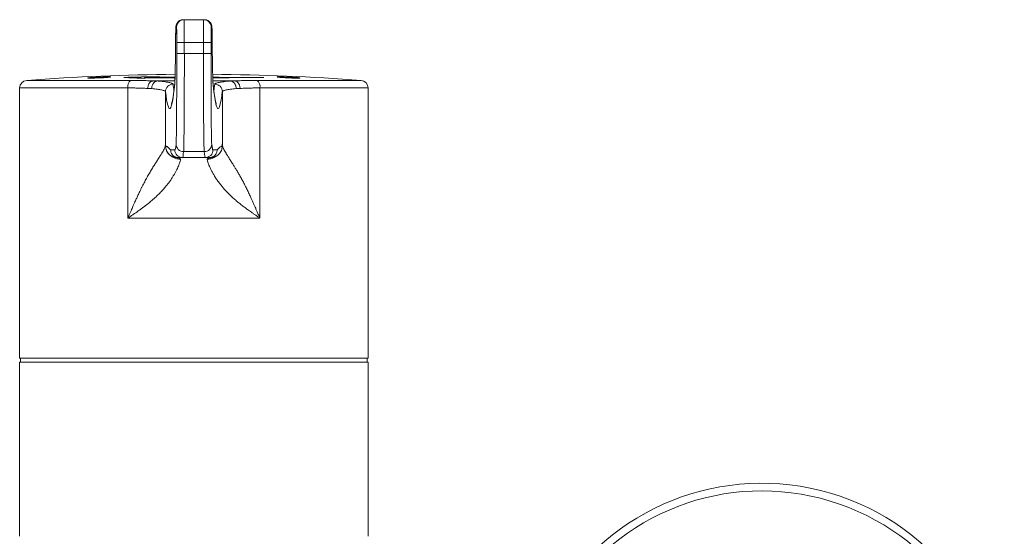
# Model space of a CAD drawing. Units: millimetres. Extents: x -265 to 599, y -283 to 511.
# Drawn here: x 125 to 255, y 135 to 203 of the extents above; entities that cross this region are included whole.
import ezdxf

# ---------------------------------------------------------------- set-up
doc = ezdxf.new("R2010")
doc.units = ezdxf.units.MM

msp = doc.modelspace()

# ---------------------------------------------------------------- linework, layer by layer
at = {"color": 7, "linetype": 'Continuous', "lineweight": 18}
for p, q in [((146.37, 202.97), (146.46, 202.97)), ((146.46, 202.97), (149.03, 202.97)), ((149.03, 202.97), (149.12, 202.97)), ((145.46, 201.97), (145.37, 201.97)), ((150.12, 201.97), (150.03, 201.97)), ((145.48, 199.97), (146.48, 199.97)), ((145.48, 198.5), (145.48, 199.97)), ((146.48, 199.97), (149.01, 199.97)), ((146.48, 199.97), (146.48, 198.5)), ((150.01, 199.97), (149.01, 199.97)), ((149.01, 198.5), (149.01, 199.97)), ((150.01, 199.97), (150.01, 198.5)), ((145.48, 198.5), (146.48, 198.5)), ((146.48, 198.5), (149.01, 198.5)), ((150.01, 198.5), (149.01, 198.5)), ((141.22, 195.29), (141.22, 195.3)), ((141.85, 195.38), (141.85, 195.39)), ((124.74, 193.96), (124.74, 158.27)), ((139.03, 176.77), (139.03, 193.96)), ((142.17, 193.89), (141.65, 193.89)), ((142.29, 194.89), (142.32, 194.89)), ((142.41, 194.89), (142.97, 194.89)), ((142.97, 194.89), (145.24, 194.89)), ((150.25, 194.89), (152.52, 194.89)), ((152.52, 194.89), (153.08, 194.89)), ((153.17, 194.89), (153.2, 194.89)), ((153.84, 193.89), (153.32, 193.89)), ((156.46, 193.96), (156.46, 176.77)), ((170.74, 158.27), (170.74, 193.96)), ((143.99, 193.47), (143.99, 186.52)), ((151.5, 186.52), (151.5, 193.47)), ((144.68, 185.77), (145.23, 185.77)), ((146.23, 184.77), (145.68, 184.77)), ((146.23, 184.77), (149.26, 184.77)), ((146.39, 185.55), (149.1, 185.55)), ((149.81, 184.77), (149.26, 184.77)), ((150.26, 185.77), (150.81, 185.77)), ((156.46, 176.77), (139.03, 176.77)), ((124.74, 158.27), (170.74, 158.27)), ((124.74, 157.77), (124.74, 134.77)), ((147.74, 157.77), (124.74, 157.77)), ((124.84, 158.27), (124.84, 157.77)), ((170.74, 157.77), (147.74, 157.77)), ((170.64, 157.77), (170.64, 158.27)), ((170.74, 134.77), (170.74, 157.77))]:
    msp.add_line(p, q, dxfattribs=at)
at = {"color": 8, "linetype": 'Continuous', "lineweight": 18}
for p, q in [((139.03, 193.96), (124.74, 193.96)), ((125.67, 194.96), (139.38, 194.96)), ((145.21, 194.48), (145.22, 194.58)), ((150.28, 194.48), (150.27, 194.58)), ((156.11, 194.96), (169.82, 194.96)), ((156.46, 193.96), (170.74, 193.96))]:
    msp.add_line(p, q, dxfattribs=at)
at = {"color": 7, "linetype": 'Continuous', "lineweight": 18}
for centre, radius, start, end in [((146.37, 201.97), 1, 90.0008, 180.0011), ((146.46, 201.97), 1, 90.0008, 180.0011), ((149.03, 201.97), 1, 359.9989, 89.9992), ((149.12, 201.97), 1, 359.9989, 89.9992), ((147.74, -104.23), 300, 90.4738, 94.2196), ((147.28, -103.99), 299.47, 90.7836, 91.682), ((135.35, 99.31), 96.08, 86.4935, 88.1257), ((147.28, -103.91), 299.38, 90.8533, 91.6516), ((130.39, 194.38), 10.87, 4.414, 4.8586), ((130.4, 194.37), 10.86, 4.4658, 4.8576), ((152.39, -29.15), 224.78, 92.3456, 92.6873), ((147.74, -104.23), 300, 85.7804, 89.5262), ((125.74, 193.96), 1, 94.2196, 180), ((140.07, 194.15), 1.06, 130.6898, 190.5161), ((144.99, 193.47), 1, 89.9776, 179.8824), ((150.5, 193.47), 1, 0.1176, 90.0224), ((155.42, 194.15), 1.06, 349.4839, 49.3102), ((169.74, 193.96), 1, 0, 85.7804), ((146.39, 186.55), 0.999, 180.1726, 270.0492), ((149.1, 186.55), 0.999, 269.9508, 359.8274), ((146.23, 185.77), 1, 179.9984, 269.9998), ((149.26, 185.77), 1, 270.0002, 0.0016), ((222.74, 109.77), 32, 207.9532, 152.0468)]:
    msp.add_arc(centre, radius, start, end, dxfattribs=at)
at = {"color": 8, "linetype": 'Continuous', "lineweight": 18}
msp.add_arc((222.74, 109.77), 31, 208.9385, 151.0615, dxfattribs=at)
at = {"color": 7, "linetype": 'Continuous', "lineweight": 18}
for centre, major_axis, ratio, start_param, end_param in [((146.46, 199.97), (0, 3), 0.005818, 4.712389, 6.283185), ((149.03, 199.97), (0, 3), 0.005818, 0, 1.570796), ((145.46, 199.97), (0, 2), 0.008727, 4.712389, 5.94642), ((150.03, 199.97), (0, 2), 0.008727, 0.326774, 1.570796), ((145.37, 192.97), (0, 9), 0.008727, 0.459151, 0.714118), ((150.12, 192.97), (0, 9), 0.008727, 5.569068, 5.844558), ((145.2, 216.4), (0, 22), 0.008727, 3.472556, 3.85571), ((150.29, 216.4), (0, 22), 0.008727, 2.427475, 2.799708), ((145.38, 198.5), (0, 12), 0.008727, 3.229943, 4.712389), ((146.38, 198.5), (0, 13), 0.008056, 3.229943, 4.712389), ((149.11, 198.5), (0, 13), 0.008056, 1.570796, 3.053242), ((150.11, 198.5), (0, 12), 0.008727, 1.570796, 3.053242), ((144.55, 1092.24), (0, 901), 0.008727, 3.071178, 3.226381), ((150.94, 1092.24), (0, 901), 0.008727, 3.056805, 3.212008), ((145.23, 384.77), (0, 199), 0.008727, 3.141593, 3.229943), ((150.26, 384.77), (0, 199), 0.008727, 3.053242, 3.141593), ((146.23, 384.77), (0, 200), 0.008683, 3.141593, 3.229943), ((149.26, 384.77), (0, 200), 0.008683, 3.053242, 3.141593)]:
    msp.add_ellipse(centre, major_axis=major_axis, ratio=ratio, start_param=start_param, end_param=end_param, dxfattribs=at)
at = {"color": 8, "linetype": 'Continuous', "lineweight": 18}
for centre, major_axis, ratio, start_param, end_param in [((145.37, 192.97), (0, 9), 0.008727, 0, 0.459151), ((145.46, 199.97), (0, 2), 0.008727, 5.94642, 6.283185), ((150.03, 199.97), (0, 2), 0.008727, 0, 0.326774), ((150.12, 192.97), (0, 9), 0.008727, 5.844558, 6.283185), ((145.2, 216.4), (0, 22), 0.008727, 3.226381, 3.472556), ((150.29, 216.4), (0, 22), 0.008727, 2.799708, 3.056805), ((145.55, 1092.24), (0, 900), 0.008737, 3.071178, 3.086202), ((149.94, 1092.24), (0, 900), 0.008737, 3.196997, 3.212008)]:
    msp.add_ellipse(centre, major_axis=major_axis, ratio=ratio, start_param=start_param, end_param=end_param, dxfattribs=at)
at = {"color": 7, "linetype": 'Continuous', "lineweight": 18}
for points, knots in [([(146.37, 202.97), (146.33, 202.97), (146.25, 202.97), (146.12, 202.94), (146.01, 202.9), (145.9, 202.85), (145.8, 202.79), (145.71, 202.72), (145.64, 202.65), (145.57, 202.57), (145.52, 202.49), (145.48, 202.42), (145.45, 202.35), (145.42, 202.28), (145.41, 202.23), (145.4, 202.19), (145.39, 202.15), (145.38, 202.11), (145.38, 202.08), (145.37, 202.04), (145.37, 202), (145.37, 201.94), (145.36, 201.86), (145.36, 201.77), (145.35, 201.65), (145.35, 201.52), (145.35, 201.38), (145.34, 201.23), (145.34, 201.12), (145.34, 201.06)], [0, 0, 0, 0, 0.024191, 0.04841, 0.071871, 0.094624, 0.116685, 0.138046, 0.158665, 0.178448, 0.197214, 0.214678, 0.230582, 0.245076, 0.258843, 0.272886, 0.288012, 0.305462, 0.326842, 0.354511, 0.392709, 0.451788, 0.535659, 0.613773, 0.696937, 0.776072, 0.853462, 0.929973, 1, 1, 1, 1]), ([(150.15, 201.14), (150.15, 201.15), (150.15, 201.22), (150.14, 201.34), (150.14, 201.48), (150.14, 201.61), (150.13, 201.73), (150.13, 201.83), (150.13, 201.92), (150.12, 201.98), (150.12, 202.04), (150.11, 202.08), (150.11, 202.12), (150.1, 202.16), (150.09, 202.2), (150.08, 202.25), (150.06, 202.31), (150.03, 202.39), (149.99, 202.47), (149.93, 202.55), (149.86, 202.64), (149.78, 202.72), (149.69, 202.79), (149.58, 202.86), (149.47, 202.91), (149.35, 202.94), (149.23, 202.97), (149.15, 202.97), (149.12, 202.97)], [0, 0, 0, 0, 0.0145701, 0.0929866, 0.1717022, 0.2508834, 0.3308397, 0.4121992, 0.4964822, 0.5887591, 0.6332874, 0.6647814, 0.6870142, 0.7057699, 0.7222369, 0.7378486, 0.7534945, 0.7703768, 0.7894045, 0.8105061, 0.8329326, 0.8561556, 0.8798979, 0.903974, 0.9282632, 0.9526874, 0.9771954, 1, 1, 1, 1]), ([(136.31, 195.42), (136.24, 195.42), (136.12, 195.42), (135.9, 195.41), (135.66, 195.41), (135.41, 195.4), (135.16, 195.39), (134.91, 195.37), (134.67, 195.36), (134.44, 195.35), (134.24, 195.33), (134.06, 195.32), (133.92, 195.31), (133.82, 195.3), (133.76, 195.29), (133.74, 195.28), (133.76, 195.27), (133.83, 195.26), (133.93, 195.26), (134.07, 195.26), (134.25, 195.26), (134.45, 195.26), (134.68, 195.27), (134.92, 195.28), (135.17, 195.29), (135.43, 195.3), (135.67, 195.31), (135.91, 195.32), (136.13, 195.34), (136.32, 195.35), (136.48, 195.36), (136.61, 195.38), (136.7, 195.39), (136.74, 195.4), (136.75, 195.41), (136.71, 195.41), (136.63, 195.42), (136.5, 195.42), (136.38, 195.42), (136.31, 195.42)], [0, 0, 0, 0, 0.026807, 0.053614, 0.08042, 0.107226, 0.134054, 0.160881, 0.187746, 0.214611, 0.241506, 0.268401, 0.295305, 0.322209, 0.349097, 0.375986, 0.402841, 0.429696, 0.456514, 0.483332, 0.510126, 0.53692, 0.563714, 0.590508, 0.617325, 0.644142, 0.670995, 0.697848, 0.724736, 0.751623, 0.778527, 0.805431, 0.832326, 0.859222, 0.886089, 0.912955, 0.939784, 0.966613, 1, 1, 1, 1]), ([(133.75, 195.27), (133.75, 195.27), (133.75, 195.27), (133.8, 195.28), (133.89, 195.3), (134.02, 195.31), (134.19, 195.32), (134.38, 195.33), (134.6, 195.35), (134.84, 195.36), (135.09, 195.37), (135.35, 195.38), (135.6, 195.39), (135.84, 195.4), (136.08, 195.41), (136.23, 195.41), (136.3, 195.41)], [0, 0, 0, 0, 0.0506265, 0.1211662, 0.1937458, 0.2643833, 0.337065, 0.4077785, 0.4805415, 0.5512757, 0.6240634, 0.6947534, 0.7674985, 0.838099, 0.9107525, 1, 1, 1, 1]), ([(136.3, 195.41), (136.36, 195.41), (136.47, 195.41), (136.6, 195.41), (136.69, 195.4), (136.72, 195.4), (136.74, 195.4)], [0, 0, 0, 0, 0.246428, 0.500005, 0.746433, 1, 1, 1, 1]), ([(141.22, 195.3), (141.52, 195.3), (142.12, 195.3), (143.05, 195.3), (143.99, 195.3), (144.73, 195.3), (145.15, 195.3), (145.25, 195.3)], [0, 0, 0, 0, 0.23169, 0.464171, 0.69692, 0.929401, 1, 1, 1, 1]), ([(145.25, 195.38), (145.16, 195.38), (144.79, 195.38), (144.17, 195.38), (143.38, 195.38), (142.61, 195.38), (142.1, 195.39), (141.85, 195.39)], [0, 0, 0, 0, 0.083521, 0.308644, 0.539045, 0.769598, 1, 1, 1, 1]), ([(141.85, 195.38), (142.12, 195.38), (142.67, 195.37), (143.51, 195.37), (144.37, 195.37), (144.96, 195.37), (145.25, 195.37)], [0, 0, 0, 0, 0.2493056, 0.498803, 0.7481086, 1, 1, 1, 1]), ([(145.26, 195.62), (145.26, 195.57), (145.26, 195.46), (145.25, 195.3), (145.25, 195.14), (145.24, 195), (145.24, 194.88), (145.23, 194.78), (145.23, 194.69), (145.22, 194.64), (145.22, 194.6), (145.22, 194.58), (145.22, 194.58)], [0, 0, 0, 0, 0.084744, 0.196857, 0.308547, 0.419632, 0.529821, 0.638645, 0.745304, 0.837515, 0.921947, 1, 1, 1, 1]), ([(150.27, 194.58), (150.27, 194.58), (150.27, 194.59), (150.27, 194.62), (150.26, 194.67), (150.26, 194.74), (150.26, 194.83), (150.25, 194.94), (150.25, 195.07), (150.24, 195.22), (150.24, 195.38), (150.23, 195.54), (150.23, 195.65), (150.23, 195.7)], [0, 0, 0, 0, 0.0570365, 0.1321581, 0.2162904, 0.3081943, 0.4056028, 0.5066843, 0.6101423, 0.7151454, 0.8211646, 0.9278703, 1, 1, 1, 1]), ([(157, 195.34), (156.74, 195.34), (156.23, 195.35), (155.43, 195.35), (154.6, 195.35), (153.74, 195.36), (152.86, 195.36), (151.98, 195.36), (151.1, 195.36), (150.52, 195.37), (150.24, 195.37)], [0, 0, 0, 0, 0.124241, 0.248578, 0.372819, 0.500668, 0.628622, 0.756471, 0.880718, 1, 1, 1, 1]), ([(150.24, 195.36), (150.39, 195.36), (150.84, 195.35), (151.6, 195.35), (152.46, 195.35), (153.28, 195.35), (154.04, 195.34), (154.8, 195.34), (155.51, 195.34), (155.96, 195.34), (156.16, 195.34)], [0, 0, 0, 0, 0.072686, 0.220341, 0.367876, 0.497319, 0.626843, 0.756285, 0.888764, 1, 1, 1, 1]), ([(150.24, 195.31), (150.42, 195.31), (150.92, 195.31), (151.72, 195.31), (152.64, 195.32), (153.54, 195.32), (154.41, 195.32), (155.18, 195.33), (155.85, 195.33), (156.44, 195.34), (156.81, 195.34), (157, 195.34)], [0, 0, 0, 0, 0.0720179, 0.1992248, 0.3268662, 0.4546551, 0.5822965, 0.7095034, 0.8063144, 0.903189, 1, 1, 1, 1]), ([(161.3, 195.33), (161.24, 195.34), (161.11, 195.34), (160.89, 195.36), (160.65, 195.37), (160.4, 195.38), (160.15, 195.39), (159.9, 195.4), (159.66, 195.41), (159.43, 195.42), (159.23, 195.42), (159.06, 195.42), (158.92, 195.42), (158.82, 195.42), (158.76, 195.41), (158.74, 195.4), (158.76, 195.39), (158.83, 195.38), (158.93, 195.37), (159.08, 195.36), (159.25, 195.34), (159.46, 195.33), (159.69, 195.32), (159.93, 195.3), (160.18, 195.29), (160.44, 195.28), (160.68, 195.27), (160.92, 195.27), (161.14, 195.26), (161.33, 195.26), (161.49, 195.26), (161.61, 195.26), (161.7, 195.27), (161.75, 195.27), (161.75, 195.28), (161.71, 195.29), (161.63, 195.3), (161.5, 195.32), (161.37, 195.33), (161.3, 195.33)], [0, 0, 0, 0, 0.0268999, 0.0537997, 0.0807001, 0.1076004, 0.1344884, 0.1613762, 0.1882305, 0.2150846, 0.2419021, 0.2687196, 0.2955137, 0.3223078, 0.3491018, 0.375896, 0.4027133, 0.4295308, 0.4563847, 0.4832387, 0.5101264, 0.5370141, 0.5639181, 0.590822, 0.6177175, 0.6446128, 0.6714787, 0.6983444, 0.7251728, 0.752001, 0.7788001, 0.8055993, 0.8323905, 0.8591819, 0.8859899, 0.9127981, 0.9396401, 0.9664822, 1, 1, 1, 1]), ([(158.75, 195.39), (158.75, 195.39), (158.75, 195.4), (158.8, 195.4), (158.9, 195.41), (159.03, 195.41), (159.2, 195.41), (159.39, 195.41), (159.61, 195.4), (159.85, 195.39), (160.1, 195.39), (160.36, 195.38), (160.61, 195.36), (160.85, 195.35), (161.09, 195.34), (161.23, 195.33), (161.31, 195.32)], [0, 0, 0, 0, 0.054056, 0.1254848, 0.1969133, 0.2682518, 0.3395907, 0.4108863, 0.4821825, 0.5535011, 0.6248202, 0.6962172, 0.7676144, 0.8391111, 0.9106081, 1, 1, 1, 1]), ([(161.31, 195.32), (161.37, 195.32), (161.48, 195.31), (161.61, 195.29), (161.7, 195.28), (161.72, 195.28), (161.74, 195.27)], [0, 0, 0, 0, 0.249996, 0.49999, 0.749996, 1, 1, 1, 1]), ([(141.65, 193.89), (141.52, 193.9), (141.24, 193.91), (140.76, 193.93), (140.21, 193.95), (139.64, 193.96), (139.23, 193.96), (139.03, 193.96)], [0, 0, 0, 0, 0.169702, 0.374415, 0.579128, 0.789564, 1, 1, 1, 1]), ([(139.38, 194.96), (139.6, 194.96), (140.05, 194.96), (140.69, 194.95), (141.31, 194.93), (141.85, 194.91), (142.16, 194.89), (142.29, 194.89)], [0, 0, 0, 0, 0.2090666, 0.4181333, 0.6330323, 0.8479317, 1, 1, 1, 1]), ([(141.65, 193.89), (141.65, 193.9), (141.65, 193.95), (141.66, 194.06), (141.69, 194.21), (141.74, 194.36), (141.8, 194.5), (141.89, 194.63), (141.98, 194.73), (142.09, 194.81), (142.2, 194.87), (142.28, 194.88), (142.32, 194.89)], [0, 0, 0, 0, 0.019831, 0.10366, 0.214126, 0.327793, 0.438232, 0.551875, 0.662304, 0.775936, 0.886367, 1, 1, 1, 1]), ([(142.17, 193.89), (142.17, 193.9), (142.17, 193.95), (142.18, 194.07), (142.22, 194.22), (142.27, 194.38), (142.35, 194.52), (142.44, 194.64), (142.55, 194.74), (142.66, 194.82), (142.79, 194.87), (142.88, 194.88), (142.92, 194.89)], [0, 0, 0, 0, 0.0161538, 0.1137305, 0.2245633, 0.3353961, 0.4461766, 0.5569579, 0.6677174, 0.7784771, 0.889239, 1, 1, 1, 1]), ([(143.99, 193.47), (143.99, 193.47), (143.99, 193.49), (143.96, 193.53), (143.87, 193.59), (143.71, 193.64), (143.5, 193.69), (143.24, 193.74), (142.94, 193.79), (142.58, 193.84), (142.31, 193.87), (142.17, 193.89)], [0, 0, 0, 0, 0.01518, 0.137527, 0.259874, 0.385764, 0.511655, 0.632051, 0.752447, 0.876224, 1, 1, 1, 1]), ([(142.32, 194.89), (142.33, 194.89), (142.33, 194.89), (142.35, 194.89), (142.38, 194.89), (142.4, 194.89), (142.41, 194.89)], [0, 0, 0, 0, 0.108597, 0.290061, 0.646373, 1, 1, 1, 1]), ([(142.92, 194.89), (143.07, 194.87), (143.38, 194.84), (143.78, 194.79), (144.14, 194.74), (144.44, 194.69), (144.68, 194.64), (144.85, 194.58), (144.97, 194.53), (144.99, 194.49), (144.99, 194.47)], [0, 0, 0, 0, 0.1209856, 0.2419715, 0.3664319, 0.4908925, 0.6162326, 0.7415728, 0.8707864, 1, 1, 1, 1]), ([(142.97, 194.89), (142.96, 194.89), (142.95, 194.89), (142.93, 194.89), (142.92, 194.89), (142.92, 194.89)], [0, 0, 0, 0, 0.492633, 0.90001, 1, 1, 1, 1]), ([(145.22, 194.58), (145.21, 194.52), (145.2, 194.36), (145.17, 194.1), (145.14, 193.81), (145.1, 193.55), (145.07, 193.29), (145.04, 193.06), (145.01, 192.85), (144.98, 192.65), (144.95, 192.48), (144.92, 192.32), (144.89, 192.19), (144.86, 192.07), (144.84, 191.98), (144.82, 191.91), (144.8, 191.86), (144.79, 191.83), (144.79, 191.82), (144.79, 191.82), (144.79, 191.82)], [0, 0, 0, 0, 0.035117, 0.100784, 0.166307, 0.231624, 0.296689, 0.361441, 0.425801, 0.489668, 0.552905, 0.615337, 0.676732, 0.736785, 0.795112, 0.851231, 0.898584, 0.942679, 0.983261, 1, 1, 1, 1]), ([(150.7, 191.82), (150.7, 191.82), (150.7, 191.82), (150.69, 191.84), (150.68, 191.87), (150.67, 191.92), (150.65, 191.99), (150.62, 192.08), (150.6, 192.19), (150.57, 192.32), (150.55, 192.47), (150.52, 192.64), (150.49, 192.82), (150.46, 193.03), (150.42, 193.26), (150.39, 193.5), (150.36, 193.76), (150.33, 194.05), (150.3, 194.32), (150.28, 194.5), (150.27, 194.58)], [0, 0, 0, 0, 0.029124, 0.069862, 0.114248, 0.162146, 0.213278, 0.267266, 0.323683, 0.382105, 0.442148, 0.503481, 0.565834, 0.62899, 0.69278, 0.757074, 0.821768, 0.886784, 0.952059, 1, 1, 1, 1]), ([(150.5, 194.47), (150.5, 194.47), (150.5, 194.49), (150.53, 194.53), (150.64, 194.58), (150.81, 194.64), (151.05, 194.69), (151.34, 194.74), (151.69, 194.79), (152.09, 194.84), (152.41, 194.87), (152.57, 194.89)], [0, 0, 0, 0, 0.015104, 0.136838, 0.258571, 0.383843, 0.509114, 0.630099, 0.751084, 0.875542, 1, 1, 1, 1]), ([(153.32, 193.89), (153.19, 193.87), (152.92, 193.84), (152.56, 193.8), (152.25, 193.75), (151.99, 193.69), (151.78, 193.64), (151.62, 193.58), (151.52, 193.53), (151.5, 193.49), (151.5, 193.47)], [0, 0, 0, 0, 0.120397, 0.240793, 0.364573, 0.488352, 0.614324, 0.740297, 0.870148, 1, 1, 1, 1]), ([(152.57, 194.89), (152.56, 194.89), (152.55, 194.89), (152.53, 194.89), (152.52, 194.89), (152.52, 194.89)], [0, 0, 0, 0, 0.40477, 0.937859, 1, 1, 1, 1]), ([(153.32, 193.89), (153.32, 193.9), (153.32, 193.95), (153.31, 194.07), (153.27, 194.22), (153.22, 194.38), (153.14, 194.52), (153.05, 194.64), (152.94, 194.74), (152.83, 194.82), (152.7, 194.87), (152.61, 194.88), (152.57, 194.89)], [0, 0, 0, 0, 0.0161538, 0.1137305, 0.2245633, 0.3353961, 0.4461766, 0.5569579, 0.6677174, 0.7784771, 0.889239, 1, 1, 1, 1]), ([(153.08, 194.89), (153.08, 194.89), (153.1, 194.89), (153.12, 194.89), (153.15, 194.89), (153.16, 194.89), (153.17, 194.89)], [0, 0, 0, 0, 0.0906376, 0.5605202, 0.804844, 1, 1, 1, 1]), ([(153.84, 193.89), (153.84, 193.9), (153.84, 193.95), (153.83, 194.06), (153.8, 194.21), (153.75, 194.36), (153.69, 194.5), (153.6, 194.63), (153.51, 194.73), (153.4, 194.81), (153.29, 194.87), (153.21, 194.88), (153.17, 194.89)], [0, 0, 0, 0, 0.019831, 0.10366, 0.214126, 0.327793, 0.438232, 0.551875, 0.662304, 0.775936, 0.886367, 1, 1, 1, 1]), ([(153.2, 194.89), (153.33, 194.89), (153.64, 194.91), (154.16, 194.93), (154.77, 194.95), (155.42, 194.96), (155.88, 194.96), (156.11, 194.96)], [0, 0, 0, 0, 0.152068, 0.361136, 0.570204, 0.785102, 1, 1, 1, 1]), ([(156.46, 193.96), (156.26, 193.96), (155.87, 193.96), (155.3, 193.95), (154.75, 193.93), (154.26, 193.91), (153.97, 193.9), (153.84, 193.89)], [0, 0, 0, 0, 0.204711, 0.409422, 0.61986, 0.830298, 1, 1, 1, 1]), ([(139.03, 176.77), (139.09, 176.91), (139.2, 177.18), (139.36, 177.55), (139.51, 177.88), (139.63, 178.17), (139.76, 178.47), (139.93, 178.85), (140.13, 179.3), (140.36, 179.8), (140.57, 180.24), (140.76, 180.63), (140.92, 180.96), (141.08, 181.27), (141.25, 181.58), (141.4, 181.88), (141.56, 182.16), (141.72, 182.44), (141.93, 182.8), (142.19, 183.24), (142.5, 183.74), (142.79, 184.21), (143.07, 184.64), (143.31, 185.02), (143.51, 185.34), (143.67, 185.63), (143.81, 185.89), (143.91, 186.12), (143.98, 186.34), (143.99, 186.46), (143.99, 186.52)], [0, 0, 0, 0, 0.0330956, 0.0626294, 0.0886014, 0.1110122, 0.1322669, 0.1601218, 0.2015925, 0.2402632, 0.2815894, 0.3097665, 0.3373887, 0.3644676, 0.3910151, 0.4170429, 0.4425645, 0.4675937, 0.4921451, 0.5435413, 0.5943548, 0.6447497, 0.6948929, 0.7449552, 0.7867394, 0.8286849, 0.8708895, 0.9134483, 0.9564551, 1, 1, 1, 1]), ([(143.99, 186.52), (143.99, 186.53), (144, 186.54), (144, 186.56), (144, 186.56), (144, 186.57), (144, 186.56), (144, 186.55), (144, 186.54), (144, 186.53), (144, 186.52), (144, 186.5), (144, 186.49), (144, 186.47), (144.01, 186.44), (144.01, 186.4), (144.01, 186.37), (144.01, 186.33), (144.01, 186.31), (144.01, 186.29), (144.01, 186.27), (144.01, 186.27), (144.01, 186.27)], [0, 0, 0, 0, 0.046687, 0.094948, 0.144993, 0.19701, 0.251165, 0.282087, 0.314844, 0.349457, 0.385942, 0.424316, 0.464588, 0.50677, 0.553803, 0.633712, 0.703897, 0.758483, 0.826484, 0.889313, 0.947099, 1, 1, 1, 1]), ([(144.01, 186.27), (144.06, 186.27), (144.14, 186.25), (144.26, 186.18), (144.39, 186.07), (144.53, 185.93), (144.63, 185.82), (144.68, 185.77)], [0, 0, 0, 0, 0.186662, 0.373326, 0.559993, 0.779996, 1, 1, 1, 1]), ([(145.51, 184.77), (145.42, 184.78), (145.23, 184.79), (144.96, 184.87), (144.69, 185.01), (144.45, 185.2), (144.25, 185.44), (144.11, 185.71), (144.03, 185.99), (144.02, 186.18), (144.01, 186.27)], [0, 0, 0, 0, 0.116516, 0.240011, 0.368641, 0.500001, 0.631359, 0.759989, 0.883484, 1, 1, 1, 1]), ([(151.47, 186.27), (151.47, 186.18), (151.46, 185.99), (151.38, 185.71), (151.24, 185.44), (151.04, 185.2), (150.8, 185.01), (150.53, 184.87), (150.25, 184.79), (150.07, 184.78), (149.97, 184.77)], [0, 0, 0, 0, 0.116516, 0.240011, 0.368641, 0.499999, 0.631359, 0.759989, 0.883484, 1, 1, 1, 1]), ([(150.81, 185.77), (150.88, 185.84), (151, 185.97), (151.17, 186.14), (151.33, 186.25), (151.43, 186.26), (151.47, 186.27)], [0, 0, 0, 0, 0.280005, 0.560007, 0.780005, 1, 1, 1, 1]), ([(151.47, 186.27), (151.48, 186.27), (151.48, 186.28), (151.48, 186.31), (151.48, 186.36), (151.48, 186.41), (151.48, 186.46), (151.49, 186.5), (151.49, 186.53), (151.49, 186.55), (151.49, 186.56), (151.49, 186.57), (151.49, 186.54), (151.5, 186.52)], [0, 0, 0, 0, 0.087409, 0.187583, 0.28508, 0.403977, 0.49478, 0.567213, 0.633862, 0.694793, 0.750093, 0.8809, 1, 1, 1, 1]), ([(151.5, 186.52), (151.5, 186.46), (151.51, 186.34), (151.58, 186.12), (151.68, 185.89), (151.82, 185.63), (151.98, 185.34), (152.17, 185.02), (152.4, 184.67), (152.66, 184.26), (152.88, 183.92), (153.04, 183.65), (153.16, 183.47), (153.27, 183.29), (153.39, 183.1), (153.5, 182.9), (153.67, 182.62), (153.88, 182.24), (154.15, 181.76), (154.42, 181.24), (154.7, 180.69), (154.97, 180.14), (155.21, 179.63), (155.41, 179.19), (155.59, 178.79), (155.75, 178.42), (155.91, 178.05), (156.07, 177.68), (156.26, 177.25), (156.39, 176.94), (156.46, 176.77)], [0, 0, 0, 0, 0.043543, 0.086549, 0.129107, 0.17131, 0.213255, 0.255039, 0.301764, 0.34855, 0.395536, 0.414082, 0.432688, 0.451362, 0.470113, 0.488947, 0.507873, 0.549811, 0.593156, 0.637975, 0.68433, 0.732277, 0.777217, 0.807546, 0.839519, 0.873142, 0.89735, 0.926413, 0.96063, 1, 1, 1, 1]), ([(144.11, 185.82), (144.1, 185.82), (144.1, 185.81), (144.11, 185.78), (144.12, 185.74), (144.13, 185.7), (144.15, 185.65), (144.19, 185.58), (144.26, 185.46), (144.38, 185.28), (144.56, 185.12), (144.72, 185), (144.84, 184.94), (144.94, 184.89), (145.03, 184.86), (145.09, 184.84), (145.12, 184.83), (145.14, 184.83), (145.14, 184.83), (145.14, 184.83)], [0, 0, 0, 0, 0.084024, 0.148978, 0.175318, 0.199168, 0.222437, 0.260533, 0.302246, 0.424243, 0.560993, 0.633523, 0.697178, 0.752733, 0.806957, 0.866113, 0.933927, 0.99729, 1, 1, 1, 1]), ([(145.68, 184.77), (145.65, 184.77), (145.59, 184.77), (145.48, 184.79), (145.33, 184.83), (145.18, 184.9), (145.04, 184.99), (144.92, 185.11), (144.82, 185.25), (144.74, 185.4), (144.7, 185.55), (144.68, 185.67), (144.68, 185.75), (144.68, 185.77)], [0, 0, 0, 0, 0.041533, 0.116174, 0.22201, 0.330915, 0.43675, 0.545656, 0.651492, 0.760394, 0.858228, 0.95847, 1, 1, 1, 1]), ([(145.68, 184.77), (145.68, 184.77), (145.69, 184.77), (145.69, 184.77), (145.64, 184.77), (145.56, 184.77), (145.51, 184.77)], [0, 0, 0, 0, 0.2800052, 0.5600073, 0.7800052, 1, 1, 1, 1]), ([(145.51, 184.77), (145.51, 184.77), (145.51, 184.77), (145.52, 184.77), (145.54, 184.77), (145.56, 184.76), (145.58, 184.76), (145.62, 184.75), (145.65, 184.74), (145.7, 184.73), (145.75, 184.72), (145.8, 184.7), (145.84, 184.68), (145.87, 184.67), (145.9, 184.66), (145.94, 184.63), (145.98, 184.6), (145.99, 184.56), (145.99, 184.55)], [0, 0, 0, 0, 0.0447186, 0.0914696, 0.140468, 0.1918974, 0.2459124, 0.2950308, 0.3539611, 0.4227382, 0.5013752, 0.5684585, 0.6274506, 0.6783686, 0.7212311, 0.7560638, 0.8864103, 1, 1, 1, 1]), ([(149.5, 184.55), (149.5, 184.55), (149.5, 184.56), (149.5, 184.58), (149.51, 184.6), (149.53, 184.61), (149.54, 184.63), (149.57, 184.65), (149.61, 184.67), (149.66, 184.69), (149.72, 184.71), (149.78, 184.73), (149.82, 184.74), (149.85, 184.75), (149.88, 184.75), (149.92, 184.76), (149.97, 184.77), (149.97, 184.77), (149.97, 184.77)], [0, 0, 0, 0, 0.036006, 0.073657, 0.113081, 0.154392, 0.197691, 0.243063, 0.305127, 0.389873, 0.497394, 0.560979, 0.618346, 0.669497, 0.714445, 0.753211, 0.883813, 1, 1, 1, 1]), ([(149.97, 184.77), (149.94, 184.77), (149.87, 184.77), (149.82, 184.77), (149.8, 184.77), (149.8, 184.77), (149.81, 184.77), (149.81, 184.77)], [0, 0, 0, 0, 0.186662, 0.373326, 0.559993, 0.779996, 1, 1, 1, 1]), ([(150.81, 185.77), (150.81, 185.75), (150.81, 185.7), (150.8, 185.61), (150.77, 185.47), (150.71, 185.32), (150.62, 185.17), (150.51, 185.05), (150.38, 184.94), (150.23, 184.85), (150.06, 184.8), (149.92, 184.77), (149.84, 184.77), (149.81, 184.77)], [0, 0, 0, 0, 0.0415326, 0.0850621, 0.1909087, 0.2998215, 0.4056639, 0.5145758, 0.6204192, 0.7293345, 0.8420336, 0.958464, 1, 1, 1, 1]), ([(145.99, 184.55), (145.98, 184.49), (145.97, 184.39), (145.91, 184.17), (145.82, 183.93), (145.71, 183.65), (145.58, 183.35), (145.42, 183.03), (145.24, 182.69), (145.03, 182.34), (144.8, 181.99), (144.56, 181.62), (144.28, 181.26), (143.96, 180.86), (143.57, 180.42), (143.12, 179.95), (142.61, 179.47), (142.07, 179), (141.6, 178.62), (141.22, 178.32), (140.92, 178.1), (140.62, 177.88), (140.34, 177.68), (140.06, 177.48), (139.76, 177.27), (139.41, 177.03), (139.16, 176.86), (139.03, 176.77)], [0, 0, 0, 0, 0.045667, 0.090229, 0.133777, 0.176397, 0.218176, 0.2592, 0.299939, 0.340061, 0.379658, 0.41885, 0.458287, 0.498061, 0.548511, 0.600904, 0.655389, 0.712107, 0.767478, 0.794773, 0.823421, 0.853427, 0.878854, 0.902871, 0.931067, 0.963443, 1, 1, 1, 1]), ([(156.46, 176.77), (156.34, 176.86), (156.1, 177.02), (155.76, 177.25), (155.47, 177.46), (155.21, 177.64), (154.94, 177.83), (154.61, 178.07), (154.22, 178.36), (153.79, 178.69), (153.37, 179.04), (152.95, 179.4), (152.55, 179.78), (152.17, 180.15), (151.83, 180.52), (151.48, 180.92), (151.15, 181.33), (150.83, 181.77), (150.54, 182.2), (150.29, 182.63), (150.08, 183.01), (149.91, 183.35), (149.78, 183.65), (149.67, 183.93), (149.58, 184.17), (149.52, 184.39), (149.51, 184.49), (149.5, 184.55)], [0, 0, 0, 0, 0.034837, 0.065899, 0.093187, 0.116703, 0.138905, 0.167771, 0.210655, 0.25053, 0.292022, 0.336649, 0.379886, 0.421802, 0.462467, 0.501954, 0.549632, 0.596857, 0.644045, 0.691987, 0.740798, 0.781821, 0.823599, 0.866219, 0.909767, 0.954331, 1, 1, 1, 1])]:
    msp.add_open_spline(points, degree=3, knots=knots, dxfattribs=at)
at = {"color": 8, "linetype": 'Continuous', "lineweight": 18}
for points, knots in [([(151.47, 186.24), (151.48, 186.26), (151.49, 186.35), (151.49, 186.44), (151.5, 186.52)], [0, 0, 0, 0, 0.149886, 1, 1, 1, 1]), ([(144.75, 184.99), (144.8, 184.95), (144.9, 184.87), (145.07, 184.78), (145.27, 184.68), (145.5, 184.61), (145.75, 184.56), (145.91, 184.55), (145.99, 184.55)], [0, 0, 0, 0, 0.135798, 0.287625, 0.437144, 0.631718, 0.819686, 1, 1, 1, 1]), ([(149.5, 184.55), (149.58, 184.55), (149.74, 184.56), (149.99, 184.61), (150.22, 184.68), (150.42, 184.78), (150.59, 184.87), (150.69, 184.95), (150.73, 184.98)], [0, 0, 0, 0, 0.181175, 0.370042, 0.565545, 0.715778, 0.86833, 1, 1, 1, 1])]:
    msp.add_open_spline(points, degree=3, knots=knots, dxfattribs=at)

doc.saveas('drawing.dxf')
